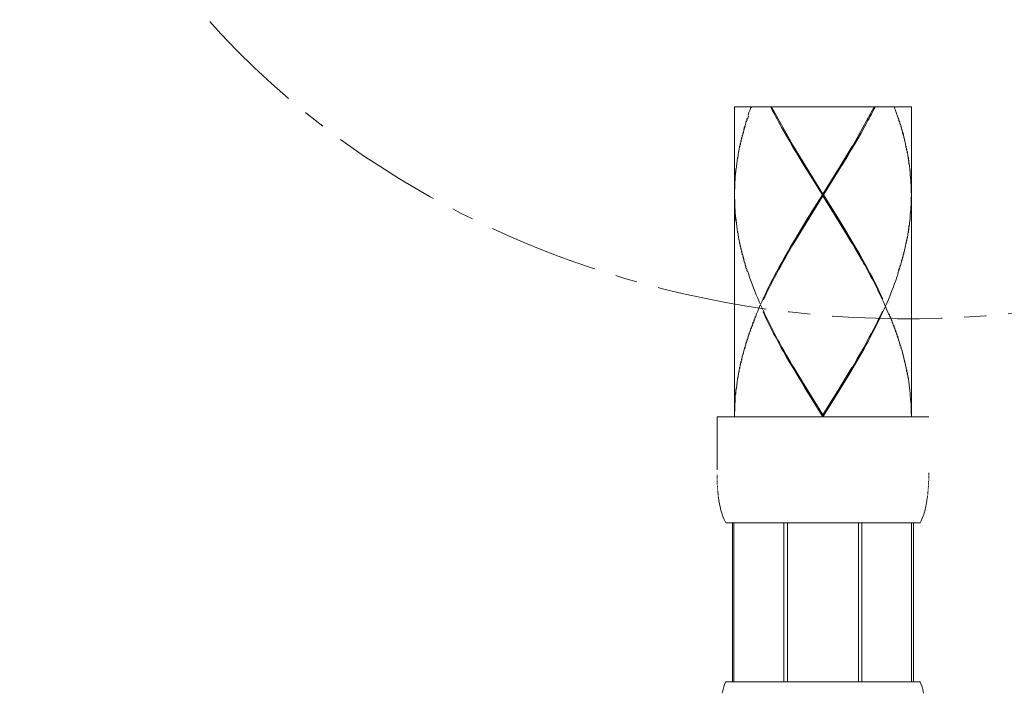
# Model space of a CAD drawing. Units: inches. Extents: x 373 to 1213, y -997 to 191.
# Drawn here: x 933 to 988, y -484 to -446 of the extents above; entities that cross this region are included whole.
import ezdxf

# ---------------------------------------------------------------- set-up
doc = ezdxf.new("R2010")
doc.units = ezdxf.units.IN
doc.header["$MEASUREMENT"] = 0
doc.linetypes.add('CENTER1', pattern=[10, 6.25, -1.25, 1.25, -1.25])
doc.layers.add('中心線', color=1, linetype='Continuous', lineweight=0)
doc.layers.add('細線', color=7, linetype='Continuous', lineweight=9)

msp = doc.modelspace()

# ---------------------------------------------------------------- linework, layer by layer
at = {"layer": '中心線', "color": 1, "linetype": 'CENTER1', "lineweight": 0}
msp.add_spline([(962.8, -314.871), (962.281, -333.59), (957.118, -355.403), (945.221, -379.666), (934.726, -403.229), (932.918, -419.624), (938.505, -439.58), (953.334, -454.746), (967.936, -461.205), (987.425, -463.053), (1013.198, -453.378), (1024.895, -434.991)], degree=3, dxfattribs=at)
at = {"layer": '細線'}
msp.add_line((973.199, -451.208), (973.199, -468.779), dxfattribs=at)
for points in [[(983.225, -451.208), (973.199, -451.208)], [(974.124, -451.208), (974.074, -451.368), (974.014, -451.527), (973.965, -451.687)], [(974.151, -451.259), (974.165, -451.208)], [(975.298, -451.208), (976.5, -453.372)], [(979.915, -453.372), (981.117, -451.208)], [(982.492, -451.896), (982.442, -451.732), (982.383, -451.577), (982.333, -451.418), (982.264, -451.259), (982.251, -451.208)], [(983.225, -451.208), (983.225, -456.148)], [(973.924, -451.896), (973.983, -451.732)], [(973.764, -452.319), (973.723, -452.479)], [(973.728, -452.529), (973.778, -452.369), (973.814, -452.16)], [(973.823, -452.211), (973.855, -452.005)], [(973.873, -452.055), (973.914, -451.85)], [(980.548, -452.369), (980.371, -452.693)], [(982.501, -451.85), (982.542, -452.055)], [(982.552, -452.005), (982.588, -452.211)], [(982.602, -452.16), (982.643, -452.369)], [(982.651, -452.319), (982.688, -452.529)], [(973.614, -453.012), (973.627, -452.802)], [(973.646, -452.853), (973.677, -452.642)], [(973.696, -452.693), (973.723, -452.479)], [(976.332, -453.171), (976.141, -452.853)], [(980.371, -452.693), (980.184, -453.012)], [(982.697, -452.479), (982.729, -452.693)], [(982.77, -452.853), (982.729, -452.693)], [(982.747, -452.642), (982.779, -452.802), (982.811, -453.012)], [(973.459, -453.649), (973.486, -453.439)], [(973.504, -453.489), (973.518, -453.28)], [(973.527, -453.331), (973.555, -453.117)], [(973.568, -453.171), (973.596, -452.961)], [(976.51, -453.489), (976.332, -453.171)], [(976.5, -453.372), (978.212, -456.148)], [(976.701, -453.808), (976.51, -453.489)], [(979.856, -458.926), (976.56, -453.467)], [(976.56, -458.926), (979.856, -453.467)], [(978.212, -456.148), (979.915, -453.372)], [(980.002, -453.331), (979.815, -453.649)], [(980.184, -453.012), (980.002, -453.331)], [(982.82, -452.961), (982.857, -453.171)], [(982.857, -453.117), (982.888, -453.331)], [(982.898, -453.28), (982.92, -453.489)], [(982.929, -453.439), (982.957, -453.649)], [(973.377, -454.127), (973.395, -453.922)], [(973.4, -453.973), (973.418, -453.759)], [(973.427, -453.808), (973.454, -453.599)], [(976.892, -454.127), (976.701, -453.808)], [(979.624, -453.973), (979.428, -454.287)], [(979.815, -453.649), (979.624, -453.973)], [(982.966, -453.599), (982.988, -453.808)], [(982.998, -453.759), (983.016, -453.973)], [(983.02, -453.922), (983.048, -454.127)], [(973.286, -454.764), (973.3, -454.56)], [(973.309, -454.61), (973.318, -454.395)], [(973.318, -454.446), (973.345, -454.236)], [(973.345, -454.287), (973.368, -454.077)], [(977.188, -454.61), (976.892, -454.127)], [(979.428, -454.287), (979.136, -454.764)], [(983.057, -454.077), (983.066, -454.287)], [(983.075, -454.236), (983.089, -454.446)], [(983.098, -454.395), (983.116, -454.61)], [(983.125, -454.56), (983.13, -454.764)], [(973.236, -455.243), (973.24, -455.033)], [(973.249, -455.079), (973.259, -454.874)], [(973.268, -454.924), (973.277, -454.719)], [(977.484, -455.079), (977.188, -454.61)], [(978.181, -456.198), (977.484, -455.079)], [(979.136, -454.764), (978.741, -455.402)], [(983.157, -454.924), (983.13, -454.764)], [(983.139, -454.719), (983.157, -454.874), (983.166, -455.079)], [(983.166, -455.033), (983.175, -455.243)], [(973.208, -455.721), (973.218, -455.512)], [(973.208, -455.88), (973.208, -455.671)], [(973.218, -455.561), (973.218, -455.352)], [(973.227, -455.402), (973.227, -455.193)], [(978.741, -455.402), (978.24, -456.198)], [(983.18, -455.193), (983.189, -455.402)], [(983.189, -455.352), (983.198, -455.561)], [(983.207, -455.512), (983.207, -455.721)], [(983.207, -455.671), (983.216, -455.826), (983.216, -456.04)], [(983.216, -455.88), (983.207, -455.721)], [(978.212, -456.244), (976.5, -459.026)], [(977.675, -456.991), (978.181, -456.198)], [(978.212, -456.244), (978.212, -456.148)], [(979.915, -459.026), (978.212, -456.244)], [(978.24, -456.198), (978.941, -457.314)], [(983.216, -455.989), (983.225, -456.198)], [(983.216, -456.403), (983.225, -456.198)], [(983.225, -456.244), (983.225, -468.674)], [(973.199, -456.353), (973.208, -456.513)], [(973.208, -456.727), (973.208, -456.513)], [(973.218, -456.882), (973.208, -456.677)], [(973.218, -457.041), (973.218, -456.831)], [(983.189, -457.041), (983.198, -456.831)], [(983.207, -456.727), (983.216, -456.513)], [(983.207, -456.882), (983.207, -456.677)], [(983.216, -456.568), (983.216, -456.353)], [(973.227, -457.205), (973.227, -456.991)], [(973.24, -457.364), (973.236, -457.15)], [(973.277, -457.683), (973.259, -457.524), (973.249, -457.314)], [(977.279, -457.633), (977.675, -456.991)], [(978.941, -457.314), (979.237, -457.792)], [(983.157, -457.524), (983.166, -457.314)], [(983.166, -457.364), (983.175, -457.15)], [(983.18, -457.205), (983.189, -456.991)], [(973.268, -457.474), (973.286, -457.633)], [(973.3, -457.843), (973.286, -457.633)], [(973.318, -458.002), (973.309, -457.792)], [(973.345, -458.161), (973.318, -457.947)], [(976.988, -458.111), (977.279, -457.633)], [(979.237, -457.792), (979.528, -458.27)], [(983.075, -458.161), (983.089, -457.947)], [(983.098, -458.002), (983.116, -457.792)], [(983.125, -457.843), (983.13, -457.633)], [(983.139, -457.683), (983.157, -457.474)], [(973.368, -458.321), (973.345, -458.111)], [(973.395, -458.48), (973.377, -458.27)], [(973.418, -458.64), (973.4, -458.43)], [(976.609, -458.743), (976.801, -458.43)], [(976.801, -458.43), (976.988, -458.111)], [(979.528, -458.27), (979.724, -458.589)], [(982.998, -458.64), (983.016, -458.43)], [(983.02, -458.48), (983.048, -458.27)], [(983.057, -458.321), (983.066, -458.111)], [(973.454, -458.798), (973.427, -458.589)], [(973.486, -458.954), (973.459, -458.743)], [(973.518, -459.112), (973.504, -458.908)], [(973.555, -459.277), (973.527, -459.067)], [(976.232, -459.385), (976.414, -459.067)], [(976.5, -459.026), (976.441, -459.112), (976.255, -459.436)], [(976.414, -459.067), (976.609, -458.743)], [(979.724, -458.589), (979.906, -458.908)], [(979.906, -458.908), (980.093, -459.231)], [(980.061, -459.277), (979.915, -459.026)], [(982.857, -459.272), (982.888, -459.067)], [(982.898, -459.112), (982.92, -458.908)], [(982.929, -458.954), (982.957, -458.743)], [(982.966, -458.798), (982.988, -458.589)], [(973.596, -459.436), (973.568, -459.231)], [(973.627, -459.596), (973.614, -459.385)], [(973.723, -459.914), (973.677, -459.75), (973.646, -459.545)], [(976.045, -459.7), (976.232, -459.385)], [(976.255, -459.436), (976.082, -459.75)], [(980.243, -459.596), (980.061, -459.277)], [(980.093, -459.231), (980.28, -459.545)], [(982.747, -459.75), (982.77, -459.545)], [(982.779, -459.596), (982.811, -459.385)], [(982.82, -459.436), (982.857, -459.227)], [(973.696, -459.7), (973.728, -459.86)], [(973.764, -460.074), (973.728, -459.86)], [(973.814, -460.233), (973.778, -460.023)], [(973.855, -460.393), (973.823, -460.182)], [(975.872, -460.023), (976.045, -459.7)], [(976.082, -459.75), (975.895, -460.074)], [(982.552, -460.393), (982.592, -460.182)], [(982.611, -460.233), (982.643, -460.023)], [(982.651, -460.074), (982.688, -459.86)], [(982.697, -459.914), (982.729, -459.7)], [(973.914, -460.547), (973.873, -460.342)], [(982.451, -460.706), (982.492, -460.497), (982.542, -460.342)], [(982.552, -460.393), (982.501, -460.547)], [(974.433, -462.942), (974.393, -463.155)], [(974.433, -462.942), (974.51, -462.782), (974.57, -462.623), (974.638, -462.464)], [(974.688, -462.464), (974.638, -462.464)], [(981.727, -462.464), (981.773, -462.464)], [(981.955, -462.996), (981.891, -462.837), (981.823, -462.673), (981.755, -462.513)], [(981.973, -462.942), (982.023, -463.155)], [(974.242, -463.415), (974.206, -463.634)], [(974.315, -463.261), (974.265, -463.474)], [(974.374, -463.101), (974.324, -463.311)], [(982.05, -463.101), (982.091, -463.315)], [(982.105, -463.261), (982.151, -463.474)], [(982.164, -463.42), (982.215, -463.634)], [(974.014, -464.052), (973.973, -464.276)], [(974.074, -463.893), (974.024, -464.116)], [(974.124, -463.734), (974.082, -463.962)], [(974.192, -463.575), (974.142, -463.797)], [(982.233, -463.575), (982.264, -463.797)], [(982.283, -463.734), (982.333, -463.962)], [(982.351, -463.893), (982.383, -464.116)], [(982.401, -464.057), (982.442, -464.276)], [(973.855, -464.53), (973.823, -464.763)], [(973.914, -464.371), (973.873, -464.599)], [(973.965, -464.212), (973.924, -464.435)], [(982.451, -464.212), (982.492, -464.435)], [(982.501, -464.371), (982.552, -464.599)], [(982.552, -464.53), (982.592, -464.763)], [(973.677, -465.168), (973.636, -465.401)], [(973.723, -465.013), (973.687, -465.246)], [(973.764, -464.854), (973.723, -465.082)], [(973.814, -464.69), (973.773, -464.918)], [(980.152, -465.482), (980.343, -465.168)], [(980.343, -465.168), (980.521, -464.854)], [(980.539, -464.918), (980.352, -465.241)], [(982.611, -464.695), (982.643, -464.918)], [(982.651, -464.854), (982.697, -465.082)], [(982.697, -465.013), (982.738, -465.246)], [(982.747, -465.168), (982.77, -465.401)], [(973.555, -465.647), (973.518, -465.883)], [(973.596, -465.487), (973.564, -465.723)], [(973.627, -465.323), (973.605, -465.564)], [(976.332, -465.723), (976.145, -465.401)], [(976.163, -465.323), (976.35, -465.647)], [(976.532, -466.047), (976.332, -465.723)], [(976.35, -465.647), (976.5, -465.906)], [(979.915, -465.906), (979.974, -465.806), (980.152, -465.482)], [(980.17, -465.564), (979.984, -465.883)], [(980.352, -465.241), (980.17, -465.564)], [(982.779, -465.323), (982.811, -465.564)], [(982.82, -465.487), (982.857, -465.723)], [(982.857, -465.647), (982.888, -465.883)], [(973.418, -466.283), (973.4, -466.525)], [(973.454, -466.124), (973.418, -466.37)], [(973.486, -465.965), (973.459, -466.206)], [(973.518, -465.806), (973.495, -466.047)], [(976.5, -465.906), (978.212, -468.674)], [(976.728, -466.37), (976.532, -466.047)], [(978.212, -468.728), (976.56, -465.992)], [(978.212, -468.674), (979.915, -465.906)], [(978.212, -468.728), (979.856, -465.992)], [(979.792, -466.206), (979.605, -466.525)], [(979.984, -465.883), (979.792, -466.206)], [(982.898, -465.806), (982.929, -466.047)], [(982.929, -465.965), (982.957, -466.206)], [(982.966, -466.124), (982.988, -466.37)], [(982.998, -466.283), (983.02, -466.525)], [(973.345, -466.762), (973.318, -467.007)], [(973.368, -466.602), (973.345, -466.843)], [(973.395, -466.443), (973.368, -466.684)], [(976.919, -466.684), (976.728, -466.37)], [(977.206, -467.172), (976.919, -466.684)], [(979.414, -466.843), (979.118, -467.326)], [(979.605, -466.525), (979.414, -466.843)], [(983.02, -466.443), (983.057, -466.684)], [(983.057, -466.602), (983.075, -466.843)], [(983.075, -466.762), (983.098, -467.007)], [(973.259, -467.404), (973.24, -467.65)], [(973.277, -467.24), (973.268, -467.49)], [(973.3, -467.081), (973.277, -467.326)], [(973.318, -466.925), (973.3, -467.172)], [(977.507, -467.65), (977.206, -467.172)], [(979.118, -467.326), (978.718, -467.973)], [(983.098, -466.925), (983.125, -467.172)], [(983.125, -467.081), (983.139, -467.326)], [(983.139, -467.24), (983.157, -467.49)], [(983.157, -467.4), (983.166, -467.65)], [(973.218, -467.882), (973.218, -468.127)], [(973.227, -467.723), (973.227, -467.973)], [(973.24, -467.559), (973.236, -467.809)], [(978.212, -468.779), (977.507, -467.65)], [(978.718, -467.973), (978.212, -468.779)], [(983.166, -467.559), (983.18, -467.809)], [(983.18, -467.723), (983.189, -467.973)], [(983.189, -467.882), (983.207, -468.127)], [(973.218, -468.037), (973.208, -468.292)], [(973.208, -468.192), (973.208, -468.451)], [(983.207, -468.037), (983.207, -468.292)], [(983.207, -468.192), (983.216, -468.451)], [(983.216, -468.356), (983.216, -468.615)], [(983.216, -468.515), (983.225, -468.779)], [(972.202, -468.779), (984.223, -468.779)], [(972.202, -468.779), (972.202, -471.779)], [(978.212, -468.674), (978.212, -468.779)], [(972.202, -472.034)], [(972.202, -472.103), (972.202, -472.071)], [(972.202, -472.175), (972.202, -472.139)], [(972.211, -472.248), (972.211, -472.212)], [(972.211, -472.317), (972.211, -472.285)], [(972.211, -472.394), (972.211, -472.353)], [(972.211, -472.462), (972.211, -472.426)], [(984.204, -472.462), (984.204, -472.426)], [(984.213, -472.103), (984.213, -472.071), (984.223, -471.961)], [(984.213, -472.175), (984.213, -472.139)], [(984.213, -472.248), (984.213, -472.212)], [(984.213, -472.317), (984.213, -472.285)], [(984.213, -472.394), (984.213, -472.353)], [(984.223, -471.961)], [(972.211, -472.535), (972.211, -472.498)], [(972.211, -472.604), (972.211, -472.567)], [(972.22, -472.676), (972.211, -472.64)], [(972.22, -472.749), (972.22, -472.712)], [(972.225, -472.817), (972.225, -472.786)], [(972.234, -472.89), (972.225, -472.849)], [(972.243, -472.959), (972.234, -472.927)], [(972.243, -473.031), (972.243, -473)], [(984.163, -473.031), (984.172, -473)], [(984.172, -472.89), (984.182, -472.849)], [(984.172, -472.959), (984.172, -472.927)], [(984.182, -472.817), (984.19, -472.786)], [(984.19, -472.749), (984.19, -472.712)], [(984.2, -472.604), (984.204, -472.567)], [(984.2, -472.676), (984.2, -472.64)], [(984.204, -472.535), (984.204, -472.498)], [(972.253, -473.104), (972.253, -473.063)], [(972.271, -473.205), (972.261, -473.168), (972.261, -473.136)], [(972.275, -473.277), (972.271, -473.241)], [(984.141, -473.313), (984.149, -473.277)], [(984.149, -473.241), (984.154, -473.205)], [(984.154, -473.168), (984.163, -473.136)], [(984.163, -473.104), (984.163, -473.063)], [(972.699, -474.788), (983.717, -474.788)], [(973.076, -474.788), (973.076, -483.8)], [(973.158, -474.788), (973.158, -483.8)], [(975.995, -474.788), (975.995, -483.8)], [(976.204, -474.788), (976.204, -483.8)], [(980.22, -474.788), (980.22, -483.8)], [(980.42, -474.788), (980.42, -483.8)], [(983.239, -483.8), (983.239, -474.788)], [(983.339, -474.788), (983.339, -483.8)], [(972.699, -483.8), (983.717, -483.8)], [(972.503, -484.46), (972.503, -484.441)], [(972.512, -484.423), (972.512, -484.409)], [(983.913, -484.423), (983.904, -484.409)], [(983.922, -484.46), (983.913, -484.441)]]:
    msp.add_lwpolyline(points, dxfattribs=at)
for points in [[(976.141, -452.853), (976.141, -452.853), (975.954, -452.529), (975.954, -452.529), (975.726, -452.11), (975.494, -451.691), (975.276, -451.259), (975.276, -451.259), (975.248, -451.208), (975.248, -451.208)], [(981.167, -451.208), (981.167, -451.208), (981.149, -451.259), (981.149, -451.259), (980.976, -451.577), (980.807, -451.896), (980.639, -452.211), (980.639, -452.211), (980.548, -452.369), (980.548, -452.369)], [(981.727, -462.464), (981.727, -462.464), (981.655, -462.304), (981.655, -462.304), (981.286, -461.49), (980.871, -460.693), (980.439, -459.914), (980.439, -459.914), (980.243, -459.596), (980.243, -459.596)], [(980.28, -459.545), (980.28, -459.545), (980.453, -459.86), (980.453, -459.86), (980.84, -460.542), (981.199, -461.23), (981.536, -461.931), (981.536, -461.931), (981.614, -462.091), (981.614, -462.091)], [(974.661, -462.409), (974.661, -462.409), (974.738, -462.254), (974.738, -462.254), (975.057, -461.553), (975.408, -460.856), (975.786, -460.182), (975.786, -460.182), (975.872, -460.023), (975.872, -460.023)], [(975.895, -460.074), (975.895, -460.074), (975.813, -460.233), (975.813, -460.233), (975.494, -460.801), (975.189, -461.394), (974.911, -461.985), (974.911, -461.985), (974.829, -462.145), (974.829, -462.145)], [(973.924, -460.497), (973.924, -460.497), (973.983, -460.661), (973.983, -460.661), (974.156, -461.198), (974.37, -461.731), (974.593, -462.254), (974.593, -462.254), (974.661, -462.409), (974.661, -462.409)], [(982.451, -460.706), (982.451, -460.706), (982.401, -460.865), (982.401, -460.865), (982.233, -461.348), (982.05, -461.831), (981.846, -462.304), (981.846, -462.304), (981.773, -462.464), (981.773, -462.464)], [(974.688, -462.464), (974.688, -462.464), (974.761, -462.623), (974.761, -462.623), (975.121, -463.433), (975.544, -464.235), (975.986, -465.013), (975.986, -465.013), (976.163, -465.323), (976.163, -465.323)], [(976.145, -465.401), (976.145, -465.401), (975.972, -465.082), (975.972, -465.082), (975.585, -464.399), (975.226, -463.702), (974.889, -462.996), (974.889, -462.996), (974.811, -462.832), (974.811, -462.832)], [(980.521, -464.854), (980.521, -464.854), (980.603, -464.69), (980.603, -464.69), (980.926, -464.116), (981.227, -463.534), (981.513, -462.942), (981.513, -462.942), (981.586, -462.782), (981.586, -462.782)], [(981.755, -462.513), (981.755, -462.513), (981.677, -462.673), (981.677, -462.673), (981.354, -463.379), (980.999, -464.08), (980.63, -464.759), (980.63, -464.759), (980.539, -464.918), (980.539, -464.918)], [(972.699, -474.788), (972.699, -474.788), (972.681, -474.757), (972.681, -474.757), (972.453, -474.334), (972.343, -473.819), (972.284, -473.345), (972.284, -473.345), (972.275, -473.313), (972.275, -473.313)], [(984.013, -474.001), (984.013, -474.001), (984.022, -473.965), (984.022, -473.965), (984.063, -473.774), (984.095, -473.578), (984.131, -473.382), (984.131, -473.382), (984.141, -473.345), (984.141, -473.345)], [(983.717, -474.788), (983.717, -474.788), (983.744, -474.757), (983.744, -474.757), (983.863, -474.529), (983.945, -474.284), (984.004, -474.033), (984.004, -474.033), (984.013, -474.001), (984.013, -474.001)], [(972.512, -484.391), (972.512, -484.391), (972.512, -484.383), (972.512, -484.383), (972.553, -484.191), (972.603, -483.996), (972.689, -483.822), (972.689, -483.822), (972.699, -483.8), (972.699, -483.8)], [(983.904, -484.391), (983.904, -484.391), (983.904, -484.383), (983.904, -484.383), (983.863, -484.191), (983.822, -483.996), (983.726, -483.822), (983.726, -483.822), (983.717, -483.8), (983.717, -483.8)]]:
    msp.add_open_spline(points, degree=3, knots=[0, 0, 0, 0, 1, 1, 1, 2, 2, 2, 3, 3, 3, 3], dxfattribs=at)

doc.saveas('drawing.dxf')
